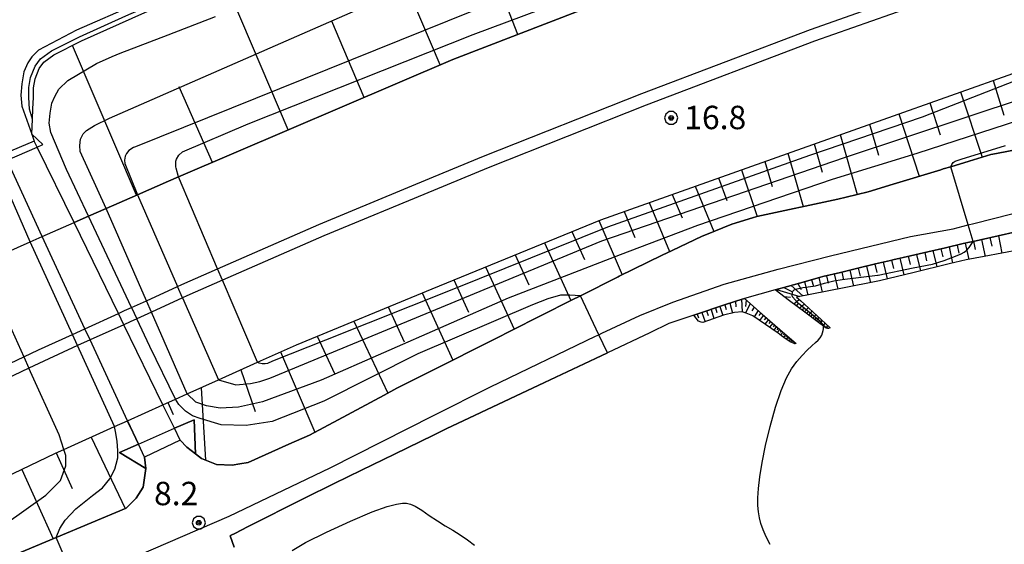
# Model space of a CAD drawing. Extents: x -10002 to -7999, y 91499 to 93000.
# Drawn here: x -8787 to -8629, y 92203 to 92287 of the extents above; entities that cross this region are included whole.
import ezdxf

# ---------------------------------------------------------------- set-up
doc = ezdxf.new("R2010")
doc.units = 0
doc.header["$MEASUREMENT"] = 0
for name, color, linetype in [('2101000', 7, 'CONTINUOUS'), ('2101001', 14, 'CONTINUOUS'), ('2213000', 6, 'CONTINUOUS'), ('2219000', 6, 'CONTINUOUS'), ('2226000', 220, 'CONTINUOUS'), ('5102000', 16, 'CONTINUOUS'), ('6101110', 2, 'CONTINUOUS'), ('6101120', 1, 'CONTINUOUS'), ('6101990', 7, 'CONTINUOUS'), ('6110000', 1, 'CONTINUOUS'), ('7101000', 2, 'CONTINUOUS'), ('7101001', 54, 'CONTINUOUS'), ('7102000', 6, 'CONTINUOUS'), ('7102001', 214, 'CONTINUOUS'), ('7312000', 2, 'CONTINUOUS'), ('CLIP_BOX', 6, 'CONTINUOUS')]:
    doc.layers.add(name, color=color, linetype=linetype)
doc.styles.add('Dm_Anotation', font='txt.shx', dxfattribs={"bigfont": 'pscdm.shx'})

# ---------------------------------------------------------------- blocks, each defined once
blk = doc.blocks.new('731200')
at = {"layer": '7312000'}
for radius in [0.15, 0.0722]:
    blk.add_circle((0, 0), radius, dxfattribs=at)
at = {"layer": 'CLIP_BOX'}
blk.add_lwpolyline([(-0.13, 0.4), (-0.34, 0.247), (-0.421, 0), (-0.34, -0.247), (-0.13, -0.4), (0.13, -0.4), (0.34, -0.247), (0.421, 0), (0.34, 0.247), (0.13, 0.4)], close=True, dxfattribs=at)

msp = doc.modelspace()

# ---------------------------------------------------------------- linework, layer by layer
at = {"layer": '2101000'}
for points in [[(-8602.43, 92320.89), (-8617.76, 92343.41), (-8618.57, 92344.41), (-8619.83, 92344.83), (-8620.68, 92344.75), (-8622.01, 92344.53), (-8625.88, 92343.71), (-8636.47, 92341.47), (-8690.15, 92321.22), (-8696.6, 92318.91), (-8716.55, 92311.28), (-8747.14, 92298.26), (-8768.4, 92289.09), (-8777.94, 92284.97), (-8784.02, 92281.72), (-8785.1, 92280.68), (-8785.78, 92279.74), (-8786.38, 92278.29), (-8786.73, 92276.37), (-8786.9, 92274.52), (-8786.69, 92272.75), (-8785.12, 92268.29), (-8784.73, 92267.17)], [(-8791.53, 92248.33), (-8785.38, 92251.03), (-8783.43, 92251.88), (-8778.35, 92254.11), (-8776.03, 92255.12), (-8773.22, 92256.35), (-8768.19, 92258.56), (-8763.2, 92260.74), (-8761.62, 92261.42), (-8717.62, 92280.25), (-8676.54, 92296.13), (-8647.87, 92306.51), (-8627.58, 92312.92)], [(-8788.12, 92213.89), (-8781.3, 92217.17), (-8779.98, 92217.76), (-8771.84, 92221.42), (-8769.76, 92222.35), (-8764.09, 92224.91), (-8762.08, 92225.81), (-8760.2, 92226.65), (-8755.2, 92228.9), (-8748.92, 92231.72), (-8742.65, 92234.54), (-8720.94, 92243.51), (-8693.87, 92254.57), (-8648.62, 92270.65), (-8616.06, 92282.19)], [(-8761.33, 92219.27), (-8760.27, 92218.11), (-8758.89, 92217.06), (-8757.9, 92216.31), (-8755.5, 92215.33), (-8752.98, 92215.22), (-8751.76, 92215.43), (-8750.45, 92215.66), (-8743.93, 92218.58), (-8740.6, 92220.07), (-8736, 92222.53), (-8728.6, 92226.48), (-8726.56, 92227.57), (-8720.71, 92230.51), (-8720.69, 92230.52), (-8711.27, 92235.26), (-8704.1, 92238.88), (-8697.96, 92241.98), (-8697.76, 92242.07), (-8697.15, 92242.38), (-8691.09, 92245.44), (-8690.95, 92245.51), (-8684.02, 92248.88), (-8682.45, 92249.65), (-8677.63, 92251.91), (-8676.92, 92252.2), (-8672.88, 92253.84), (-8669.57, 92254.85), (-8668.85, 92255.07), (-8662.9, 92256.38), (-8661.86, 92256.6), (-8655.9, 92257.88), (-8654.56, 92258.2), (-8651, 92259.04), (-8647, 92260.26), (-8639.35, 92262.59), (-8638.99, 92262.7), (-8637.78, 92263.06), (-8634.83, 92263.95), (-8631.35, 92265), (-8630.41, 92265.19), (-8626.61, 92265.95)], [(-8627.35, 92252.62), (-8630.17, 92251.99), (-8632.99, 92251.37), (-8634.19, 92251.1), (-8634.76, 92250.98), (-8635.8, 92250.74), (-8638.61, 92250.09), (-8641.42, 92249.44), (-8644.23, 92248.79), (-8647.04, 92248.14), (-8647.44, 92248.05), (-8649.85, 92247.48), (-8652.66, 92246.8), (-8655.46, 92246.13), (-8658.27, 92245.46), (-8658.63, 92245.38), (-8661.05, 92244.69), (-8663.95, 92243.88), (-8665.92, 92243.32), (-8670.86, 92241.94), (-8672.09, 92241.59), (-8674.51, 92240.77), (-8678.15, 92239.55), (-8678.96, 92239.27), (-8682.97, 92237.92), (-8686.02, 92236.47), (-8692.82, 92233.25), (-8694.71, 92232.35), (-8702.9, 92228.49), (-8718.69, 92221.05), (-8720.71, 92220.06), (-8726.96, 92217.02), (-8732.23, 92214.46), (-8736.64, 92212.31), (-8741.37, 92209.93), (-8750.53, 92205.33), (-8752.45, 92204.36), (-8753.28, 92203.95), (-8753.32, 92203.93), (-8752.65, 92202.1)], [(-8879.09, 92162.37), (-8875.65, 92163.96), (-8872.83, 92165.1), (-8871.64, 92165.59), (-8856.83, 92171.58), (-8842.18, 92177.51), (-8795.51, 92197.66), (-8781.21, 92203.64), (-8769.97, 92208.35), (-8768.39, 92209.93), (-8767.28, 92211.72), (-8766.83, 92214.72), (-8767.07, 92216.53)]]:
    msp.add_lwpolyline(points, dxfattribs=at)
at = {"layer": '2101001'}
for points in [[(-8761.33, 92219.27), (-8762.25, 92221.15), (-8764.09, 92224.91), (-8770.36, 92237.75), (-8771.24, 92239.55), (-8778.35, 92254.11), (-8784.26, 92266.21), (-8784.73, 92267.17)], [(-8767.07, 92216.53), (-8768.03, 92218.6), (-8769.76, 92222.35), (-8775.76, 92235.3), (-8776.6, 92237.11), (-8783.43, 92251.88), (-8789.09, 92264.12), (-8789.57, 92265.14)]]:
    msp.add_lwpolyline(points, dxfattribs=at)
at = {"layer": '2213000'}
msp.add_lwpolyline([(-8778.12, 92196.46), (-8753.48, 92207.06), (-8737.3, 92214.79), (-8720.71, 92223.19), (-8711.59, 92227.81), (-8694.73, 92235.89), (-8694.19, 92236.15), (-8693.69, 92236.39), (-8687.6, 92239.22), (-8682.35, 92241.36), (-8674.12, 92244.27), (-8665.45, 92246.67), (-8657.07, 92248.8), (-8644.23, 92251.88), (-8637.4, 92253.11), (-8634.98, 92253.73), (-8634.04, 92253.97), (-8627.98, 92255.5)], dxfattribs=at)
at = {"layer": '2219000'}
for points in [[(-8790.1, 92263.68), (-8789.09, 92264.12), (-8784.26, 92266.21), (-8783.35, 92266.61), (-8785.12, 92268.29), (-8784.73, 92267.17), (-8789.57, 92265.14), (-8790.01, 92266.18), (-8790.1, 92263.68)], [(-8771.03, 92217.28), (-8768.03, 92218.6), (-8762.25, 92221.15), (-8759.11, 92222.53), (-8758.89, 92217.06), (-8760.27, 92218.11), (-8761.33, 92219.27), (-8767.07, 92216.53), (-8766.83, 92214.72), (-8771.03, 92217.28)]]:
    msp.add_lwpolyline(points, dxfattribs=at)
at = {"layer": '2226000'}
for points in [[(-8794.89, 92228.61), (-8786.4, 92232.62), (-8784.03, 92233.74), (-8778.6, 92236.2), (-8776.6, 92237.11), (-8771.24, 92239.55), (-8770.23, 92240.01), (-8769.14, 92240.5), (-8766.75, 92241.59), (-8761.75, 92243.86), (-8761.05, 92244.18), (-8755.32, 92246.69), (-8739.08, 92253.82), (-8720.71, 92261.43), (-8712.69, 92264.75), (-8687.31, 92274.81), (-8660.28, 92285.07), (-8632.82, 92294.76), (-8622.12, 92298.35)], [(-8621.42, 92296.48), (-8632.17, 92292.87), (-8659.59, 92283.19), (-8686.59, 92272.95), (-8711.94, 92262.89), (-8720.71, 92259.26), (-8738.3, 92251.98), (-8754.54, 92244.86), (-8760.24, 92242.36), (-8760.95, 92242.03), (-8765.95, 92239.76), (-8768.29, 92238.69), (-8769.37, 92238.2), (-8770.36, 92237.75), (-8775.76, 92235.3), (-8777.77, 92234.39), (-8783.19, 92231.92), (-8785.57, 92230.8), (-8794.05, 92226.79)]]:
    msp.add_lwpolyline(points, dxfattribs=at)
at = {"layer": '5102000'}
msp.add_lwpolyline([(-8785.03, 92270.7), (-8785.49, 92272.27), (-8785.62, 92274.14), (-8785.58, 92275.78), (-8785.33, 92277.37), (-8784.58, 92279.16), (-8783.73, 92280.35), (-8781.95, 92281.63), (-8777.46, 92283.9), (-8770.06, 92287.23), (-8764.29, 92289.83), (-8746.97, 92297.37), (-8720.71, 92308.53), (-8718.53, 92309.46), (-8697.19, 92317.58), (-8677.63, 92324.53), (-8658.51, 92331.32), (-8633.04, 92340.71)], dxfattribs=at)
at = {"layer": '6101110'}
for points in [[(-8609.09, 92318.77), (-8609.64, 92318.59), (-8611.99, 92317.84), (-8612.39, 92317.72), (-8615.41, 92316.76), (-8621.78, 92314.75), (-8627.58, 92312.92), (-8647.87, 92306.51), (-8676.54, 92296.13), (-8717.62, 92280.25), (-8761.62, 92261.42), (-8763.2, 92260.74), (-8768.19, 92258.56), (-8773.22, 92256.35), (-8776.03, 92255.12), (-8778.35, 92254.11)], [(-8764.09, 92224.91), (-8762.08, 92225.81), (-8760.2, 92226.65), (-8755.2, 92228.9), (-8748.92, 92231.72), (-8742.65, 92234.54), (-8720.94, 92243.51), (-8693.87, 92254.57), (-8648.62, 92270.65), (-8616.06, 92282.19), (-8606.56, 92285.56), (-8598.86, 92288.29), (-8595.03, 92289.65), (-8594.23, 92289.9), (-8592.23, 92290.51), (-8591.7, 92290.67)], [(-8657.1, 92237.27), (-8657.26, 92237.19), (-8657.34, 92237.17), (-8657.38, 92237.15), (-8657.55, 92237.14), (-8657.74, 92237.18), (-8658.16, 92237.49), (-8659, 92238.12), (-8661.18, 92239.77), (-8663.61, 92241.59), (-8665.92, 92243.32), (-8663.95, 92243.88), (-8661.05, 92244.69), (-8658.63, 92245.38), (-8658.27, 92245.46), (-8655.46, 92246.13), (-8652.66, 92246.8), (-8649.85, 92247.48), (-8647.44, 92248.05), (-8647.04, 92248.14), (-8644.23, 92248.79), (-8641.42, 92249.44), (-8638.61, 92250.09), (-8635.8, 92250.74), (-8634.76, 92250.98), (-8634.19, 92251.1), (-8632.99, 92251.37), (-8630.17, 92251.99), (-8627.35, 92252.62)], [(-8678.96, 92239.27), (-8678.15, 92239.55), (-8674.51, 92240.77), (-8672.09, 92241.59), (-8670.86, 92241.94), (-8668.01, 92239.45), (-8665.16, 92236.97), (-8662.57, 92234.71)], [(-8880.63, 92166.54), (-8869.07, 92172.99), (-8839.85, 92188.55), (-8814.22, 92201.34), (-8795.31, 92210.43), (-8788.12, 92213.89), (-8781.3, 92217.17), (-8779.98, 92217.76), (-8771.84, 92221.42), (-8769.76, 92222.35)]]:
    msp.add_lwpolyline(points, dxfattribs=at)
at = {"layer": '6101120'}
for points in [[(-8778.35, 92254.11), (-8784.26, 92266.21), (-8783.35, 92266.61), (-8785.12, 92268.29), (-8785.03, 92270.7), (-8784.97, 92272.34), (-8784.87, 92274.16), (-8784.83, 92275.71), (-8784.6, 92277.16), (-8783.92, 92278.79), (-8783.19, 92279.81), (-8781.56, 92280.99), (-8777.14, 92283.22), (-8769, 92286.89), (-8763.99, 92289.14), (-8746.67, 92296.68), (-8720.42, 92307.84), (-8718.25, 92308.76), (-8696.93, 92316.88), (-8677.38, 92323.82), (-8658.25, 92330.61), (-8626.25, 92342.41)], [(-8626.61, 92265.95), (-8630.41, 92265.19), (-8631.35, 92265), (-8634.83, 92263.95), (-8637.78, 92263.06), (-8638.99, 92262.7), (-8639.35, 92262.59), (-8647, 92260.26), (-8651, 92259.04), (-8654.56, 92258.2), (-8655.9, 92257.88), (-8661.86, 92256.6), (-8662.9, 92256.38), (-8668.85, 92255.07), (-8669.57, 92254.85), (-8672.88, 92253.84), (-8676.92, 92252.2), (-8677.63, 92251.91), (-8682.45, 92249.65), (-8684.02, 92248.88), (-8690.95, 92245.51), (-8691.09, 92245.44), (-8697.15, 92242.38), (-8697.76, 92242.07), (-8697.96, 92241.98), (-8704.1, 92238.88), (-8711.27, 92235.26), (-8720.69, 92230.52), (-8720.71, 92230.51), (-8726.56, 92227.57), (-8728.6, 92226.48), (-8736, 92222.53), (-8740.6, 92220.07), (-8743.93, 92218.58), (-8750.45, 92215.66), (-8751.76, 92215.43), (-8752.98, 92215.22), (-8755.5, 92215.33), (-8757.9, 92216.31), (-8758.89, 92217.06), (-8759.11, 92222.53), (-8762.25, 92221.15), (-8764.09, 92224.91)], [(-8598.24, 92259.87), (-8595.87, 92256.27), (-8598.27, 92255.79), (-8603.96, 92254.67), (-8604.91, 92254.48), (-8609.79, 92253.35), (-8615.41, 92252.06), (-8619.78, 92251.05), (-8621.04, 92250.82), (-8626.72, 92249.75), (-8632.39, 92248.68), (-8635.31, 92248.13), (-8638.01, 92247.48), (-8643.62, 92246.13), (-8649.21, 92244.78), (-8649.75, 92244.65), (-8654.87, 92243.65), (-8660.06, 92242.64), (-8662.48, 92242.16), (-8661.83, 92241.57), (-8658.52, 92238.56), (-8657.1, 92237.27)], [(-8662.57, 92234.71), (-8662.76, 92234.7), (-8662.99, 92234.79), (-8663.41, 92234.96), (-8664.16, 92235.45), (-8664.89, 92235.96), (-8665.46, 92236.41), (-8669.5, 92239.18), (-8670.59, 92239.58), (-8671.24, 92239.82), (-8672.45, 92239.68), (-8674.22, 92239.28), (-8677.53, 92238.08), (-8677.79, 92238.17), (-8678.24, 92238.32), (-8678.96, 92239.27)], [(-8769.76, 92222.35), (-8768.03, 92218.6), (-8771.03, 92217.28), (-8766.83, 92214.72), (-8767.28, 92211.72), (-8768.39, 92209.93), (-8769.97, 92208.35), (-8781.21, 92203.64), (-8795.51, 92197.66), (-8842.18, 92177.51), (-8856.83, 92171.58), (-8871.64, 92165.59), (-8872.83, 92165.1), (-8876.25, 92165.14), (-8878.43, 92165.84), (-8880.63, 92166.54)]]:
    msp.add_lwpolyline(points, dxfattribs=at)
at = {"layer": '6101990'}
for points in [[(-8719.64, 92279.38), (-8730.03, 92303.75)], [(-8707.2, 92284.28), (-8712.06, 92296.77)], [(-8744, 92268.96), (-8754.39, 92293.32)], [(-8731.82, 92274.17), (-8737.03, 92286.37)], [(-8768.33, 92258.5), (-8778.58, 92282.5)], [(-8630.98, 92276.9), (-8629.25, 92271.33)], [(-8756.17, 92263.75), (-8761.47, 92275.89)], [(-8636.18, 92275.06), (-8632.75, 92264.58)], [(-8641.14, 92273.3), (-8639.46, 92268.18)], [(-8646.11, 92271.54), (-8642.81, 92261.54)], [(-8650.8, 92269.87), (-8649.33, 92264.94)], [(-8659.68, 92266.72), (-8658.39, 92262.17)], [(-8655.5, 92268.21), (-8652.77, 92258.62)], [(-8663.87, 92265.23), (-8661.42, 92256.69)], [(-8667.6, 92263.91), (-8666.4, 92259.89)], [(-8671.33, 92262.58), (-8668.79, 92255.08)], [(-8675.03, 92261.27), (-8673.65, 92257.64)], [(-8678.73, 92259.95), (-8675.74, 92252.68)], [(-8686.14, 92257.32), (-8682.85, 92249.46)], [(-8682.44, 92258.63), (-8680.86, 92254.88)], [(-8690.16, 92255.89), (-8688.41, 92251.74)], [(-8694.17, 92254.45), (-8690.45, 92245.76)], [(-8698.54, 92252.66), (-8696.52, 92248.19)], [(-8702.92, 92250.87), (-8698.7, 92241.61)], [(-8634.13, 92251.11), (-8633.85, 92249.79)], [(-8632.82, 92251.41), (-8632.26, 92248.7)], [(-8631.48, 92251.7), (-8631.19, 92250.33)], [(-8630.13, 92252), (-8629.56, 92249.21)], [(-8641.95, 92249.32), (-8641.64, 92248)], [(-8640.64, 92249.62), (-8640.02, 92247)], [(-8639.34, 92249.92), (-8639.04, 92248.61)], [(-8638.04, 92250.22), (-8637.49, 92247.61)], [(-8636.73, 92250.52), (-8636.46, 92249.22)], [(-8635.43, 92250.82), (-8634.88, 92248.21)], [(-8707.63, 92248.95), (-8705.44, 92244.13)], [(-8648.59, 92247.78), (-8647.94, 92245.09)], [(-8647.26, 92248.09), (-8646.93, 92246.75)], [(-8645.92, 92248.4), (-8645.28, 92245.73)], [(-8644.59, 92248.71), (-8644.28, 92247.38)], [(-8643.27, 92249.01), (-8642.64, 92246.36)], [(-8712.35, 92247.02), (-8707.79, 92237.02)], [(-8655.21, 92246.19), (-8654.94, 92244.94)], [(-8653.94, 92246.49), (-8653.35, 92243.95)], [(-8652.61, 92246.81), (-8652.3, 92245.51)], [(-8651.28, 92247.13), (-8650.65, 92244.48)], [(-8649.94, 92247.46), (-8649.61, 92246.11)], [(-8717.44, 92244.94), (-8715.07, 92239.74)], [(-8661.22, 92244.64), (-8660.71, 92242.51)], [(-8660.07, 92244.97), (-8659.8, 92243.86)], [(-8658.92, 92245.3), (-8658.37, 92242.97)], [(-8657.7, 92245.6), (-8657.42, 92244.4)], [(-8656.48, 92245.89), (-8655.9, 92243.45)], [(-8665.73, 92243.37), (-8661.97, 92242.26)], [(-8664.53, 92243.71), (-8663.13, 92243.01)], [(-8663.33, 92244.05), (-8661.5, 92242.35)], [(-8662.28, 92244.35), (-8661.76, 92243.38)], [(-8722.52, 92242.86), (-8717.61, 92232.07)], [(-8672.26, 92241.53), (-8672.22, 92240.62)], [(-8671.3, 92241.82), (-8671.22, 92239.81)], [(-8670.57, 92241.68), (-8670.7, 92240.68)], [(-8664.5, 92242.26), (-8663.44, 92242.16)], [(-8662.93, 92241.08), (-8662.09, 92241.8)], [(-8728, 92240.59), (-8725.42, 92235.02)], [(-8676.94, 92239.95), (-8676.68, 92239.22)], [(-8676.21, 92240.2), (-8675.73, 92238.73)], [(-8675.5, 92240.44), (-8675.26, 92239.72)], [(-8674.78, 92240.68), (-8674.32, 92239.24)], [(-8673.99, 92240.94), (-8673.8, 92240.18)], [(-8673.21, 92241.21), (-8672.79, 92239.6)], [(-8669.93, 92241.13), (-8670.69, 92239.62)], [(-8669.29, 92240.57), (-8669.64, 92239.96)], [(-8668.66, 92240.02), (-8669.28, 92239.03)], [(-8662.49, 92240.75), (-8662.17, 92241.17)], [(-8662.05, 92240.42), (-8661.27, 92241.06)], [(-8661.64, 92240.12), (-8661.27, 92240.42)], [(-8661.24, 92239.81), (-8660.62, 92240.47)], [(-8660.88, 92239.54), (-8660.6, 92239.87)], [(-8660.52, 92239.27), (-8660, 92239.9)], [(-8733.48, 92238.33), (-8728.03, 92226.79)], [(-8678.42, 92239.46), (-8678.21, 92238.85)], [(-8677.67, 92239.71), (-8677.15, 92238.22)], [(-8668.22, 92239.63), (-8668.55, 92239.2)], [(-8667.78, 92239.25), (-8668.41, 92238.43)], [(-8667.39, 92238.91), (-8667.69, 92238.53)], [(-8667, 92238.57), (-8667.57, 92237.86)], [(-8666.66, 92238.27), (-8666.92, 92237.93)], [(-8660.19, 92239.02), (-8659.94, 92239.32)], [(-8659.87, 92238.78), (-8659.39, 92239.35)], [(-8659.57, 92238.55), (-8659.36, 92238.84)], [(-8659.27, 92238.32), (-8658.9, 92238.9)], [(-8659, 92238.12), (-8658.82, 92238.39)], [(-8658.72, 92237.91), (-8658.38, 92238.44)], [(-8666.31, 92237.97), (-8666.81, 92237.34)], [(-8666.01, 92237.71), (-8666.24, 92237.41)], [(-8665.7, 92237.44), (-8666.16, 92236.89)], [(-8665.43, 92237.21), (-8665.65, 92236.95)], [(-8665.16, 92236.97), (-8665.58, 92236.49)], [(-8664.92, 92236.76), (-8665.12, 92236.53)], [(-8658.47, 92237.72), (-8658.31, 92237.97)], [(-8658.22, 92237.54), (-8657.92, 92238.01)], [(-8657.99, 92237.37), (-8657.85, 92237.59)], [(-8657.77, 92237.2), (-8657.49, 92237.63)], [(-8657.52, 92237.14), (-8657.42, 92237.3)], [(-8739.37, 92235.89), (-8736.51, 92229.84)], [(-8664.68, 92236.55), (-8665.07, 92236.1)], [(-8664.46, 92236.36), (-8664.65, 92236.14)], [(-8664.23, 92236.16), (-8664.59, 92235.75)], [(-8664.03, 92235.98), (-8664.2, 92235.79)], [(-8663.82, 92235.8), (-8664.14, 92235.44)], [(-8663.64, 92235.64), (-8663.79, 92235.47)], [(-8663.46, 92235.48), (-8663.73, 92235.17)], [(-8663.3, 92235.35), (-8663.43, 92235.2)], [(-8663.14, 92235.21), (-8663.37, 92234.95)], [(-8663.01, 92235.09), (-8663.11, 92234.99)], [(-8745.24, 92233.38), (-8739.72, 92220.54)], [(-8751.61, 92230.51), (-8749.31, 92223.86)], [(-8757.98, 92227.65), (-8757.28, 92216.06)], [(-8763.28, 92225.27), (-8762.43, 92223.36)], [(-8769.84, 92222.32), (-8768.94, 92220.45)], [(-8775.62, 92219.72), (-8770.14, 92208.28)], [(-8781.19, 92217.22), (-8778.65, 92211.5)], [(-8786.7, 92214.57), (-8781.69, 92203.44)]]:
    msp.add_lwpolyline(points, dxfattribs=at)
at = {"layer": '6110000'}
msp.add_lwpolyline([(-8686.02, 92236.47), (-8692.82, 92233.25), (-8694.71, 92232.35), (-8702.9, 92228.49), (-8718.69, 92221.05), (-8720.71, 92220.06), (-8726.96, 92217.02), (-8732.23, 92214.46), (-8736.64, 92212.31), (-8741.37, 92209.93), (-8750.53, 92205.33), (-8752.45, 92204.36), (-8753.28, 92203.95), (-8753.32, 92203.93), (-8752.65, 92202.1)], dxfattribs=at)
at = {"layer": '7101000'}
for points in [[(-8785.38, 92251.03), (-8789.49, 92260.48), (-8791.7, 92264.6), (-8792.84, 92266.54), (-8794.04, 92267.63), (-8795.17, 92268.09), (-8796.2, 92268.32), (-8797.4, 92268.32), (-8798.88, 92268.15), (-8800.59, 92267.41), (-8802.42, 92266.33), (-8804.09, 92264.81), (-8804.59, 92264.32), (-8810.17, 92259.07), (-8810.7, 92258.64), (-8811.33, 92258.48), (-8811.89, 92258.44), (-8812.13, 92258.41)], [(-8666.73, 92202.53), (-8667.36, 92203.75), (-8667.84, 92204.89), (-8668.2, 92205.89), (-8668.44, 92206.82), (-8668.6, 92207.75), (-8668.7, 92208.77), (-8668.72, 92209.99), (-8668.62, 92211.5), (-8668.39, 92213.39), (-8668.01, 92215.69), (-8667.45, 92218.39), (-8666.71, 92221.44), (-8665.86, 92224.51), (-8664.98, 92227.2), (-8664.13, 92229.23), (-8663.3, 92230.7), (-8662.46, 92231.84), (-8661.6, 92232.83), (-8660.78, 92233.67), (-8660.05, 92234.36), (-8659.47, 92234.87), (-8659.03, 92235.27), (-8658.7, 92235.65), (-8658.46, 92236.05), (-8658.31, 92236.46), (-8658.21, 92236.82), (-8658.17, 92237.09), (-8658.16, 92237.29), (-8658.16, 92237.49)]]:
    msp.add_lwpolyline(points, dxfattribs=at)
at = {"layer": '7101001'}
for points in [[(-8769.14, 92240.5), (-8776.03, 92255.12), (-8779.57, 92262.63), (-8782.09, 92268.53), (-8782.36, 92270.02), (-8782.19, 92271.67), (-8781.91, 92273.27), (-8781.42, 92274.31), (-8780.76, 92275.47), (-8779.32, 92276.9), (-8774.75, 92279.59), (-8772.24, 92280.73), (-8770.93, 92281.24), (-8763.23, 92284.22), (-8755.64, 92287.16)], [(-8658.16, 92237.49), (-8658.32, 92237.91), (-8658.61, 92238.19), (-8662.18, 92241.17), (-8662.68, 92241.66), (-8663.12, 92242.19), (-8663.21, 92242.46), (-8663.15, 92242.96), (-8663.09, 92243.12), (-8662.88, 92243.33), (-8662.4, 92243.51), (-8661.48, 92243.7), (-8660.63, 92243.82), (-8659.45, 92243.98), (-8658.01, 92244.38), (-8656.49, 92244.8), (-8655.18, 92244.97), (-8649.51, 92245.68), (-8649.42, 92245.7), (-8643.78, 92246.84), (-8640.69, 92247.47), (-8638.85, 92248.04), (-8636.74, 92248.83), (-8636.1, 92249.1), (-8635.61, 92249.38), (-8635.19, 92249.71), (-8634.83, 92250.1), (-8634.49, 92250.62), (-8634.19, 92251.1), (-8634.98, 92253.73), (-8637.78, 92263.06), (-8637.6, 92263.44), (-8637.39, 92263.76), (-8637.07, 92263.93), (-8636.11, 92264.29), (-8629.01, 92266.46)], [(-8778.6, 92236.2), (-8785.38, 92251.03)], [(-8752.65, 92202.1), (-8753.32, 92203.93), (-8753.28, 92203.95), (-8752.45, 92204.36), (-8750.53, 92205.33), (-8741.37, 92209.93), (-8736.64, 92212.31), (-8732.23, 92214.46), (-8726.96, 92217.02), (-8720.71, 92220.06), (-8718.69, 92221.05), (-8702.9, 92228.49), (-8694.71, 92232.35), (-8692.82, 92233.25), (-8694.19, 92236.15), (-8697.15, 92242.38), (-8698.84, 92242.47), (-8700.34, 92242.47), (-8702.35, 92241.88), (-8704.82, 92240.91), (-8723.23, 92233.09), (-8738.31, 92225.52), (-8746.59, 92222.25), (-8750.75, 92221.58), (-8754.73, 92221.72), (-8758.1, 92222.7), (-8759.34, 92223.16), (-8760.49, 92223.9), (-8761.52, 92224.96), (-8762.08, 92225.81), (-8766.19, 92234.26), (-8768.29, 92238.69)], [(-8769.14, 92240.5), (-8768.29, 92238.69)], [(-8777.77, 92234.39), (-8778.6, 92236.2)], [(-8778.12, 92196.46), (-8781.21, 92203.64), (-8780.6, 92205.07), (-8779.76, 92206.44), (-8778.06, 92208.25), (-8775.38, 92210.36), (-8773.77, 92211.63), (-8772.61, 92213.07), (-8771.81, 92214.61), (-8771.58, 92215.41), (-8771.34, 92216.44), (-8771.31, 92217.51), (-8771.45, 92219.1), (-8771.69, 92220.62), (-8771.84, 92221.42), (-8777.77, 92234.39)]]:
    msp.add_lwpolyline(points, dxfattribs=at)
at = {"layer": '7102000'}
msp.add_lwpolyline([(-8743.37, 92201.58), (-8741.21, 92202.84), (-8737.87, 92204.51), (-8734.02, 92206.28), (-8730.55, 92207.75), (-8728.13, 92208.62), (-8726.62, 92209.01), (-8725.69, 92209.13), (-8725.02, 92209.14), (-8724.39, 92209.01), (-8723.63, 92208.65), (-8722.6, 92208.01), (-8721.38, 92207.19), (-8720.09, 92206.33), (-8718.84, 92205.54), (-8717.63, 92204.8), (-8716.44, 92204.05), (-8715.28, 92203.27), (-8714.14, 92202.42)], dxfattribs=at)
at = {"layer": '7102001'}
for points in [[(-8766.75, 92241.59), (-8773.22, 92256.35), (-8777.37, 92265.52), (-8777.4, 92266.48), (-8777.3, 92267.47), (-8776.89, 92268.33), (-8776.37, 92268.88), (-8775.07, 92269.69), (-8772.67, 92270.85), (-8706.59, 92299.78), (-8669.48, 92314.2), (-8649, 92322.19), (-8637.84, 92326.19), (-8634.57, 92327.02), (-8632, 92327.47), (-8628.71, 92327.39), (-8626.41, 92327.19), (-8624.05, 92326.46), (-8622.08, 92325.41), (-8620.5, 92324.02), (-8615.41, 92316.76), (-8607.55, 92303.24)], [(-8614.55, 92300.89), (-8621.78, 92314.75), (-8622.75, 92316.29), (-8623.39, 92317.19), (-8624.23, 92318.24), (-8624.96, 92318.73), (-8626.58, 92319.29), (-8627.29, 92319.45), (-8628.9, 92319.47), (-8630.6, 92319.27), (-8632.84, 92318.99), (-8636.3, 92318.31), (-8656.91, 92311.23), (-8768.47, 92266.26), (-8768.79, 92266.13), (-8769.58, 92265.65), (-8769.94, 92265.19), (-8770.13, 92264.77), (-8770.23, 92264.1), (-8770.2, 92263.59), (-8768.19, 92258.56), (-8761.75, 92243.86)], [(-8755.32, 92246.69), (-8761.62, 92261.42), (-8761.99, 92262.86), (-8762, 92263.06), (-8762, 92263.93), (-8761.92, 92264.27), (-8761.53, 92264.94), (-8760.95, 92265.44), (-8750.44, 92269.92), (-8714.33, 92284.24), (-8658.95, 92304.94), (-8635.46, 92313.01), (-8632.5, 92313.84), (-8630.79, 92313.97), (-8629.61, 92313.95), (-8628.57, 92313.59), (-8627.79, 92313.16), (-8627.58, 92312.92), (-8622.12, 92298.35)], [(-8760.95, 92242.03), (-8755.2, 92228.9), (-8752.41, 92228.11), (-8750.06, 92228.34), (-8748.55, 92228.63), (-8746.93, 92229.18), (-8693.69, 92251.2), (-8654.83, 92264.56), (-8625.62, 92274.23), (-8616.87, 92277.72), (-8611.65, 92280.05), (-8608.35, 92282.08), (-8607.19, 92283.19), (-8606.78, 92283.79), (-8606.56, 92284.4), (-8606.51, 92284.87), (-8606.52, 92285.22), (-8606.56, 92285.56), (-8613.62, 92299.1)], [(-8621.42, 92296.48), (-8616.06, 92282.19), (-8616.22, 92281.54), (-8616.59, 92281.05), (-8617.43, 92280.64), (-8625.25, 92277.7), (-8642.37, 92271.01), (-8660.43, 92264.85), (-8678.79, 92258.36), (-8692.81, 92253.37), (-8717.52, 92243.45), (-8738.02, 92235.25), (-8746.53, 92231.9), (-8747.34, 92231.55), (-8747.68, 92231.5), (-8748.05, 92231.47), (-8748.16, 92231.46), (-8748.65, 92231.6), (-8748.92, 92231.72), (-8754.54, 92244.86)], [(-8620.67, 92272.48), (-8643.19, 92265.18), (-8656.8, 92261), (-8678.4, 92253.67), (-8690.78, 92248.96), (-8708.73, 92241.99), (-8738.74, 92228.86), (-8748.12, 92225.37), (-8751.97, 92224.55), (-8754.93, 92224.39), (-8757.13, 92224.73), (-8758.79, 92225.34), (-8760.2, 92226.65), (-8765.95, 92239.76)], [(-8793.17, 92247.56), (-8786.4, 92232.62)], [(-8754.54, 92244.86), (-8755.32, 92246.69)], [(-8760.95, 92242.03), (-8761.75, 92243.86)], [(-8765.95, 92239.76), (-8766.75, 92241.59)], [(-8786.4, 92232.62), (-8785.57, 92230.8)], [(-8804.43, 92197.51), (-8789.55, 92205.66), (-8782.88, 92210.41), (-8780.5, 92212.77), (-8779.67, 92215.14), (-8779.67, 92216.8), (-8779.98, 92217.76), (-8780.73, 92220.11), (-8785.57, 92230.8)]]:
    msp.add_lwpolyline(points, dxfattribs=at)

# ---------------------------------------------------------------- block references
at = {"layer": '7312000', "xscale": 2.5, "yscale": 2.5, "zscale": 2.5}
for p in [(-8682.6, 92270.89, 16.77), (-8758.34, 92206.02, 8.16)]:
    msp.add_blockref('731200', p, dxfattribs=at)

# ---------------------------------------------------------------- texts
at = {"layer": '7312000', "style": 'Dm_Anotation'}
for s, p in [('16.8', (-8680.5, 92269.08)), ('8.2', (-8765.52, 92208.82))]:
    msp.add_text(s, height=3.75, dxfattribs=at).set_placement(p)

doc.saveas('drawing.dxf')
